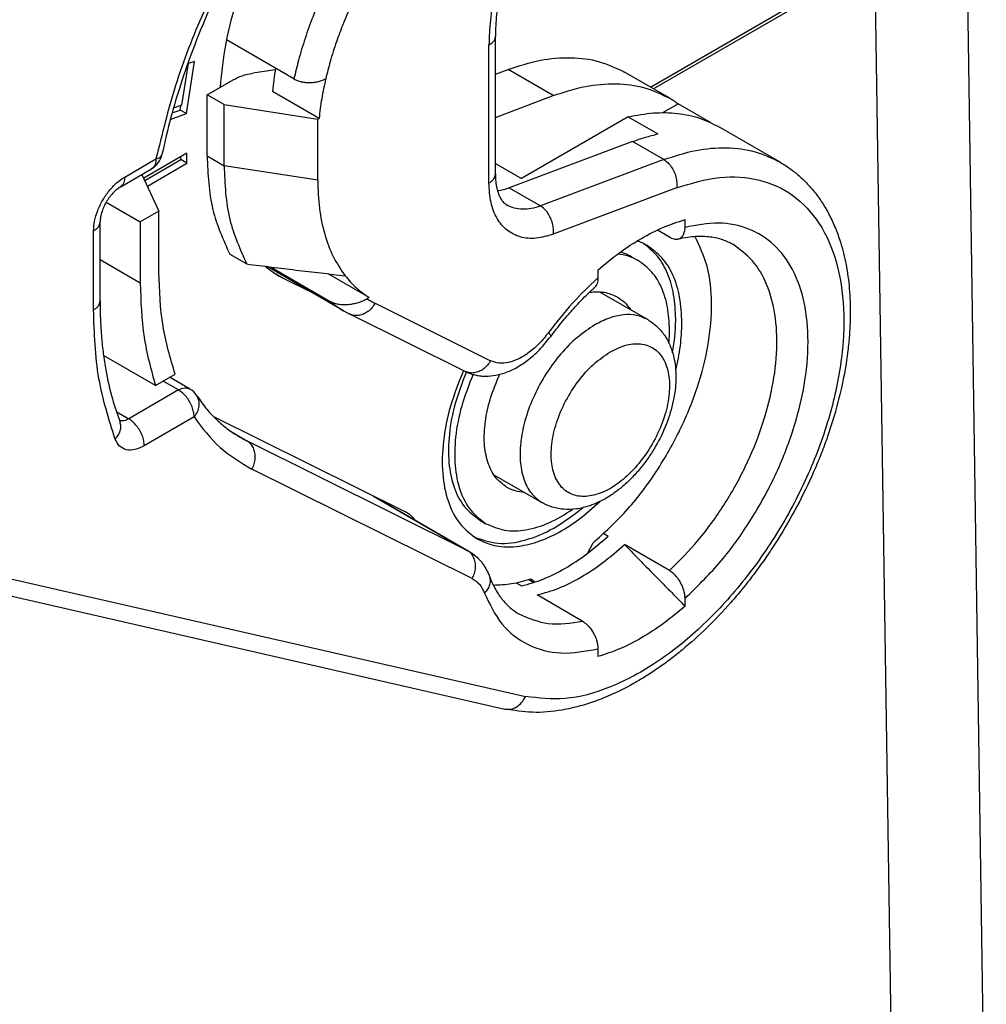
# Model space of a CAD drawing. Units: millimetres. Extents: x 701 to 998, y 635 to 845.
# Drawn here: x 736 to 743, y 664 to 671 of the extents above; entities that cross this region are included whole.
import ezdxf

# ---------------------------------------------------------------- set-up
doc = ezdxf.new("R2010")
doc.units = ezdxf.units.MM

msp = doc.modelspace()

# ---------------------------------------------------------------- linework, layer by layer
at = {"color": 2, "linetype": 'Continuous'}
for p, q in [((743.0284, 662.792), (742.8847, 672.2907)), ((740.7402, 670.56), (742.238, 671.4269)), ((742.2697, 671.4206), (740.7615, 670.5477)), ((742.3899, 663.4761), (742.2697, 671.4206)), ((738.3107, 670.6158), (737.8507, 670.882)), ((739.6831, 669.9684), (739.6831, 670.9073)), ((739.6392, 669.907), (739.6392, 670.846)), ((737.5888, 670.7199), (737.5454, 670.4376)), ((737.5783, 670.3794), (737.633, 670.7356)), ((737.633, 670.7356), (737.5888, 670.7199)), ((738.1838, 670.6786), (738.0304, 670.6548)), ((739.6831, 670.6478), (739.7698, 670.6803)), ((740.0774, 670.5023), (739.7698, 670.6803)), ((740.8714, 670.4841), (740.5638, 670.6621)), ((737.7194, 670.5077), (737.8959, 670.6098)), ((738.4816, 670.3472), (738.1634, 670.5314)), ((737.8349, 670.4408), (737.7194, 670.5077)), ((737.7194, 670.0918), (737.7194, 670.5077)), ((739.6831, 670.3543), (740.0774, 670.5023)), ((737.4801, 670.3841), (737.5359, 670.4039)), ((737.5454, 670.4376), (737.4896, 670.4178)), ((737.5359, 670.4039), (737.5408, 670.436)), ((737.5783, 670.3794), (737.5359, 670.4039)), ((737.8349, 670.4408), (738.4725, 670.3419)), ((737.8349, 670.0249), (737.8349, 670.4408)), ((740.8251, 670.3862), (740.9294, 670.4466)), ((741.1494, 670.3192), (740.9294, 670.4466)), ((737.4682, 670.3403), (737.5783, 670.3794)), ((738.4725, 670.3419), (738.4816, 670.3472)), ((738.4725, 669.926), (738.4725, 670.3419)), ((740.589, 670.3581), (739.8619, 669.9373)), ((740.589, 670.3581), (740.7905, 670.2415)), ((741.6245, 670.0482), (741.2108, 670.2876)), ((740.6183, 670.1892), (739.7776, 669.8736)), ((740.8304, 670.0664), (740.6183, 670.1892)), ((737.1572, 669.9477), (737.3705, 670.0711)), ((737.5817, 670.1101), (737.287, 669.9395)), ((737.2941, 669.9241), (737.5392, 670.066)), ((737.5392, 670.066), (737.5392, 670.0855)), ((737.5817, 670.0414), (737.5392, 670.066)), ((737.5817, 670.0414), (737.5817, 670.1101)), ((737.7194, 670.0918), (737.8349, 670.0249)), ((740.8304, 670.0664), (739.9898, 669.7508)), ((737.1263, 669.8793), (737.3396, 670.0027)), ((737.3121, 669.8854), (737.5817, 670.0414)), ((738.4725, 669.926), (737.8349, 670.0249)), ((739.6831, 670.0408), (739.8619, 669.9373)), ((737.275, 669.9653), (737.3906, 669.7158)), ((739.7776, 669.8736), (739.9898, 669.7508)), ((740.9181, 669.8739), (740.0774, 669.5583)), ((737.0315, 669.7763), (737.2633, 669.6421)), ((737.3906, 669.7158), (737.2633, 669.6421)), ((737.3906, 669.2999), (737.3906, 669.7158)), ((740.9756, 669.6044), (740.9756, 669.6575)), ((736.9451, 669.042), (736.9451, 669.5803)), ((736.989, 669.1034), (736.989, 669.6417)), ((737.2633, 669.6421), (737.2633, 669.2262)), ((740.8696, 669.5386), (740.7869, 669.5864)), ((736.989, 669.385), (737.2633, 669.2262)), ((737.8729, 669.4223), (737.9885, 669.3554)), ((740.6137, 669.4027), (740.6562, 669.3782)), ((738.1383, 669.3325), (738.1268, 669.3382)), ((738.1377, 669.3328), (738.1269, 669.3382)), ((738.6487, 669.0371), (738.1289, 669.3379)), ((738.1508, 669.3352), (738.5617, 669.0974)), ((740.3816, 669.3138), (740.3816, 669.2607)), ((738.1712, 669.2976), (738.2427, 669.2562)), ((738.2427, 669.2562), (738.4353, 669.1606)), ((738.824, 669.1265), (738.5438, 669.2887)), ((738.824, 669.1265), (738.8093, 669.118)), ((740.3936, 669.1662), (740.7211, 668.9766)), ((738.8632, 669.0876), (739.6507, 668.6965)), ((739.4779, 668.6236), (738.6904, 669.0147)), ((737.3667, 668.5277), (737.013, 668.7324)), ((737.3667, 668.5277), (737.5009, 668.6053)), ((737.5995, 668.5046), (737.4632, 668.5835)), ((737.5244, 668.4971), (737.4191, 668.558)), ((737.5244, 668.4971), (737.1848, 668.3005)), ((737.0997, 668.3498), (737.1848, 668.3005)), ((737.6305, 668.3133), (737.2909, 668.1168)), ((737.7626, 668.3162), (739.066, 667.6689)), ((737.8937, 668.2066), (737.9905, 668.1506)), ((739.4917, 667.405), (737.9905, 668.1506)), ((739.5255, 667.2123), (738.0242, 667.9579)), ((739.6722, 667.9199), (739.9998, 667.7303)), ((738.8531, 667.7746), (739.4917, 667.405)), ((738.8588, 667.7717), (739.5029, 667.399)), ((739.5768, 667.6112), (739.6192, 667.5866)), ((740.4216, 667.5189), (740.4513, 667.5017)), ((740.3142, 667.387), (740.3498, 667.4566)), ((740.8696, 667.2666), (740.562, 667.4446)), ((736.2997, 667.2297), (739.8878, 666.4089)), ((739.8246, 667.1838), (739.8619, 667.1622)), ((739.9103, 667.2061), (739.9454, 667.1858)), ((739.9256, 667.2111), (739.9537, 667.1887)), ((736.1602, 667.1449), (739.7482, 666.3241)), ((740.2756, 666.9228), (739.968, 667.1008)), ((740.9756, 667.0249), (740.9756, 667.0779)), ((740.3816, 666.7342), (740.3816, 666.6811))]:
    msp.add_line(p, q, dxfattribs=at)
for centre, start, end in [((737.2645, 670.1325), 300.06117, 348.15226), ((737.5244, 668.3747), 33.34995, 59.93883)]:
    msp.add_arc(centre, 0.15, start, end, dxfattribs=at)
for points, knots in [([(739.6816, 673.4393), (739.5498, 673.3554), (739.2771, 673.1819), (738.903, 672.8503), (738.5465, 672.4669), (738.2204, 672.0357), (737.9318, 671.5695), (737.6898, 671.0798), (737.4951, 670.5805), (737.4115, 670.2387), (737.3705, 670.0711)], [0, 0, 0, 0, 0.468172, 0.968448, 1.494126, 2.036926, 2.587596, 3.13646, 3.673935, 4.191066, 4.191066, 4.191066, 4.191066]), ([(739.6507, 673.3709), (739.5373, 673.2994), (739.3028, 673.1515), (738.9602, 672.8591), (738.6162, 672.5034), (738.2816, 672.0758), (737.9807, 671.6022), (737.7649, 671.1732), (737.6241, 670.8293), (737.5388, 670.5853), (737.4673, 670.3477), (737.4307, 670.1869), (737.4113, 670.1017)], [0, 0, 0, 0, 0.401578, 0.830892, 1.347311, 1.884021, 2.456613, 3.028144, 3.32188, 3.570928, 3.803554, 4.065583, 4.065583, 4.065583, 4.065583]), ([(739.0982, 672.7003), (739.0159, 672.6471), (738.8448, 672.5366), (738.6146, 672.3206), (738.399, 672.0696), (738.2083, 671.788), (738.0478, 671.4867), (737.9246, 671.1756), (737.8381, 670.8659), (737.8172, 670.6586), (737.807, 670.5584)], [0, 0, 0, 0, 0.293734, 0.609939, 0.942686, 1.284713, 1.628071, 1.964716, 2.287093, 2.588757, 2.588757, 2.588757, 2.588757]), ([(739.6008, 672.4631), (739.5278, 672.4182), (739.3767, 672.3253), (739.206, 672.1774), (739.0728, 672.0445), (738.9727, 671.9331), (738.8791, 671.8175), (738.7923, 671.6989), (738.7102, 671.5756), (738.6338, 671.448), (738.5601, 671.3108), (738.4964, 671.1774), (738.4371, 671.0359), (738.3857, 670.8937), (738.3423, 670.7516), (738.3207, 670.6585), (738.3107, 670.6158)], [0, 0, 0, 0, 0.256676, 0.531564, 0.674805, 0.82115, 0.980727, 1.120728, 1.261767, 1.425153, 1.566608, 1.728997, 1.868345, 2.026872, 2.18225, 2.313725, 2.313725, 2.313725, 2.313725]), ([(739.7049, 672.2782), (739.6391, 672.2378), (739.5028, 672.1543), (739.3153, 671.993), (739.1357, 671.8057), (738.9967, 671.6276), (738.8955, 671.477), (738.8259, 671.3624), (738.7614, 671.2449), (738.6999, 671.1193), (738.6451, 670.9918), (738.5974, 670.8636), (738.5582, 670.7413), (738.5372, 670.6571), (738.5275, 670.6184)], [0, 0, 0, 0, 0.231302, 0.478768, 0.739292, 1.008907, 1.155422, 1.28325, 1.411068, 1.557545, 1.702668, 1.827094, 1.967834, 2.087461, 2.087461, 2.087461, 2.087461]), ([(739.7932, 671.563), (739.7699, 671.5018), (739.7241, 671.3815), (739.6766, 671.1983), (739.6454, 671.0201), (739.6412, 670.9029), (739.6392, 670.846)], [0, 0, 0, 0, 0.1962551, 0.3858893, 0.5668659, 0.7375486, 0.7375486, 0.7375486, 0.7375486]), ([(739.826, 671.5678), (739.813, 671.5345), (739.7888, 671.4727), (739.7594, 671.3823), (739.7346, 671.2945), (739.7096, 671.1853), (739.6881, 671.0552), (739.6847, 670.9555), (739.6831, 670.9073)], [0, 0, 0, 0, 0.1070685, 0.1991987, 0.2850275, 0.3805587, 0.535248, 0.6796418, 0.6796418, 0.6796418, 0.6796418]), ([(739.6831, 670.9073), (739.6825, 670.9016), (739.6813, 670.8897), (739.6719, 670.8731), (739.6578, 670.8579), (739.6456, 670.8501), (739.6392, 670.846)], [0, 0, 0, 0, 0.01718048, 0.03556793, 0.05599884, 0.07882565, 0.07882565, 0.07882565, 0.07882565]), ([(739.7698, 670.6803), (739.8425, 670.7041), (739.9818, 670.7497), (740.1936, 670.7673), (740.3922, 670.7442), (740.5075, 670.6891), (740.5638, 670.6621)], [0, 0, 0, 0, 0.2287486, 0.438424, 0.6331417, 0.8195361, 0.8195361, 0.8195361, 0.8195361]), ([(737.8959, 670.6098), (737.9163, 670.62), (737.959, 670.6412), (738.0059, 670.6501), (738.0304, 670.6548)], [0, 0, 0, 0, 0.0679837, 0.1423882, 0.1423882, 0.1423882, 0.1423882]), ([(738.1856, 670.6882), (738.1811, 670.6619), (738.1722, 670.6098), (738.1663, 670.5574), (738.1634, 670.5314)], [0, 0, 0, 0, 0.0800308, 0.1583903, 0.1583903, 0.1583903, 0.1583903]), ([(738.3107, 670.6158), (738.3148, 670.6136), (738.3223, 670.6095), (738.3342, 670.6046), (738.3468, 670.6004), (738.3609, 670.5967), (738.3756, 670.5939), (738.3902, 670.5921), (738.4047, 670.5911), (738.4247, 670.5909), (738.4493, 670.5927), (738.4729, 670.5972), (738.4911, 670.6024), (738.5042, 670.6071), (738.5166, 670.6125), (738.5241, 670.6166), (738.5275, 670.6184)], [0, 0, 0, 0, 0.0137393, 0.0258083, 0.0382862, 0.0536913, 0.0695124, 0.0830834, 0.0980104, 0.1130688, 0.1428449, 0.1720184, 0.1848694, 0.1996456, 0.2138071, 0.2253134, 0.2253134, 0.2253134, 0.2253134]), ([(738.5275, 670.6184), (738.5175, 670.5728), (738.4978, 670.4832), (738.487, 670.392), (738.4816, 670.3472)], [0, 0, 0, 0, 0.1399406, 0.275195, 0.275195, 0.275195, 0.275195]), ([(740.0774, 670.5023), (740.1501, 670.5261), (740.2894, 670.5717), (740.5012, 670.5892), (740.6997, 670.5662), (740.815, 670.511), (740.8714, 670.4841)], [0, 0, 0, 0, 0.2287486, 0.438424, 0.6331417, 0.8195361, 0.8195361, 0.8195361, 0.8195361]), ([(740.8714, 670.4841), (740.8813, 670.4782), (740.9011, 670.4664), (740.92, 670.4532), (740.9294, 670.4466)], [0, 0, 0, 0, 0.0345237, 0.06910361, 0.06910361, 0.06910361, 0.06910361]), ([(740.589, 670.3581), (740.646, 670.3688), (740.7563, 670.3896), (740.9207, 670.3855), (741.0749, 670.3554), (741.166, 670.31), (741.2108, 670.2876)], [0, 0, 0, 0, 0.1735462, 0.3360461, 0.4903157, 0.6401652, 0.6401652, 0.6401652, 0.6401652]), ([(740.6183, 670.1892), (740.647, 670.1995), (740.7036, 670.2198), (740.7619, 670.2344), (740.7905, 670.2415)], [0, 0, 0, 0, 0.091583, 0.1800675, 0.1800675, 0.1800675, 0.1800675]), ([(740.8304, 670.0664), (740.9031, 670.0902), (741.0425, 670.1358), (741.2543, 670.1534), (741.4528, 670.1303), (741.5681, 670.0752), (741.6245, 670.0482)], [0, 0, 0, 0, 0.2287486, 0.438424, 0.6331417, 0.8195361, 0.8195361, 0.8195361, 0.8195361]), ([(737.3705, 670.0711), (737.3702, 670.0635), (737.3696, 670.0492), (737.3635, 670.0295), (737.3539, 670.0131), (737.3443, 670.0061), (737.3396, 670.0027)], [0, 0, 0, 0, 0.02272525, 0.04305401, 0.0613391, 0.07841696, 0.07841696, 0.07841696, 0.07841696]), ([(737.3705, 670.0711), (737.3809, 670.0741), (737.3988, 670.0791), (737.4076, 670.0951), (737.4113, 670.1017)], [0, 0, 0, 0, 0.03074814, 0.05283461, 0.05283461, 0.05283461, 0.05283461]), ([(737.7194, 670.0918), (737.7242, 669.9676), (737.7332, 669.7343), (737.8285, 669.5216), (737.8729, 669.4223)], [0, 0, 0, 0, 0.3689452, 0.6925776, 0.6925776, 0.6925776, 0.6925776]), ([(740.8304, 670.0664), (740.8397, 670.06), (740.8591, 670.0467), (740.8822, 670.0182), (740.9012, 669.9849), (740.914, 669.9483), (740.9207, 669.9107), (740.9189, 669.8859), (740.9181, 669.8739)], [0, 0, 0, 0, 0.0336739, 0.0703117, 0.1088898, 0.1480384, 0.1862941, 0.2223419, 0.2223419, 0.2223419, 0.2223419]), ([(737.8349, 670.0249), (737.8398, 669.9007), (737.8488, 669.6675), (737.944, 669.4548), (737.9885, 669.3554)], [0, 0, 0, 0, 0.3689452, 0.6925776, 0.6925776, 0.6925776, 0.6925776]), ([(741.6245, 670.0482), (741.6468, 670.0344), (741.6916, 670.0068), (741.7537, 669.9568), (741.8119, 669.9007), (741.865, 669.8383), (741.9148, 669.7677), (741.9606, 669.6883), (742.0015, 669.5994), (742.0417, 669.4873), (742.0757, 669.3496), (742.094, 669.2128), (742.1012, 669.0936), (742.102, 668.9916), (742.0973, 668.8851), (742.0841, 668.7438), (742.0562, 668.5696), (742.0138, 668.394), (741.9702, 668.2495), (741.9311, 668.1355), (741.8868, 668.0207), (741.82, 667.8651), (741.7245, 667.6729), (741.6147, 667.4875), (741.5191, 667.3447), (741.4435, 667.2402), (741.3665, 667.142), (741.2625, 667.0191), (741.1294, 666.8784), (740.9888, 666.7516), (740.8759, 666.6622), (740.7969, 666.6049), (740.7178, 666.5524), (740.6193, 666.493), (740.5042, 666.4333), (740.3779, 666.3809), (740.2585, 666.3424), (740.1134, 666.31), (739.9397, 666.2931), (739.8105, 666.314), (739.7482, 666.3241)], [0, 0, 0, 0, 0.078623, 0.157879, 0.238462, 0.32085, 0.403309, 0.49733, 0.59524, 0.696731, 0.85413, 1.019588, 1.110096, 1.212397, 1.325218, 1.429869, 1.638112, 1.853696, 1.971457, 2.09074, 2.215077, 2.340514, 2.598836, 2.858079, 2.986492, 3.114203, 3.244793, 3.360978, 3.596882, 3.825354, 3.928153, 4.028933, 4.11802, 4.212916, 4.373805, 4.506543, 4.622684, 4.749745, 4.952266, 5.140985, 5.140985, 5.140985, 5.140985]), ([(736.9451, 669.5803), (736.9467, 669.6029), (736.9499, 669.6504), (736.9724, 669.7208), (737.0055, 669.7902), (737.049, 669.8537), (737.0989, 669.9084), (737.1384, 669.935), (737.1572, 669.9477)], [0, 0, 0, 0, 0.0678885, 0.142242, 0.2200984, 0.2979801, 0.3724055, 0.4404018, 0.4404018, 0.4404018, 0.4404018]), ([(737.1572, 669.9477), (737.1569, 669.9401), (737.1563, 669.9257), (737.1502, 669.906), (737.1406, 669.8896), (737.131, 669.8826), (737.1263, 669.8793)], [0, 0, 0, 0, 0.02272525, 0.04305401, 0.0613391, 0.07841696, 0.07841696, 0.07841696, 0.07841696]), ([(738.4725, 669.926), (738.4745, 669.8618), (738.4785, 669.7381), (738.5149, 669.5628), (738.571, 669.406), (738.6305, 669.318), (738.6591, 669.2757)], [0, 0, 0, 0, 0.1924475, 0.3706194, 0.5351536, 0.6880268, 0.6880268, 0.6880268, 0.6880268]), ([(739.6392, 669.907), (739.6456, 669.9111), (739.6578, 669.9189), (739.6719, 669.9341), (739.6813, 669.9507), (739.6825, 669.9626), (739.6831, 669.9684)], [0, 0, 0, 0, 0.02282681, 0.04325772, 0.06164517, 0.07882565, 0.07882565, 0.07882565, 0.07882565]), ([(739.6831, 669.9684), (739.6836, 669.9507), (739.6845, 669.9171), (739.6921, 669.8717), (739.7027, 669.836), (739.7145, 669.8094), (739.7263, 669.7899), (739.7385, 669.7751), (739.7503, 669.7641), (739.7589, 669.7586), (739.7629, 669.756)], [0, 0, 0, 0, 0.0531797, 0.1005739, 0.1376647, 0.1645111, 0.1878932, 0.2056111, 0.221858, 0.2361276, 0.2361276, 0.2361276, 0.2361276]), ([(740.9181, 669.8739), (741.0154, 669.9038), (741.199, 669.9601), (741.48, 669.9439), (741.7223, 669.8343), (741.9059, 669.6342), (742.021, 669.3641), (742.0676, 669.0397), (742.0465, 668.6754), (741.9595, 668.2875), (741.8107, 667.8941), (741.6075, 667.5141), (741.3594, 667.1655), (741.0786, 666.8655), (740.7779, 666.6272), (740.4718, 666.4657), (740.1705, 666.3772), (739.9781, 666.3988), (739.8878, 666.4089)], [0, 0, 0, 0, 0.303498, 0.572634, 0.824282, 1.082311, 1.367883, 1.692381, 2.057279, 2.456812, 2.880509, 3.315153, 3.746392, 4.160221, 4.5445, 4.890701, 5.19612, 5.466625, 5.466625, 5.466625, 5.466625]), ([(737.1263, 669.8793), (737.1228, 669.8771), (737.1151, 669.8724), (737.1036, 669.8636), (737.0903, 669.8521), (737.0775, 669.8391), (737.0646, 669.8243), (737.0529, 669.8094), (737.0414, 669.7928), (737.0312, 669.7762), (737.0216, 669.7585), (737.0131, 669.7407), (737.0058, 669.7226), (736.9994, 669.7041), (736.9945, 669.6861), (736.9912, 669.669), (736.9894, 669.6547), (736.9892, 669.6458), (736.989, 669.6417)], [0, 0, 0, 0, 0.0125277, 0.026981, 0.0433604, 0.0651566, 0.0817155, 0.1021238, 0.1220902, 0.1422944, 0.1605307, 0.182422, 0.2011926, 0.2192719, 0.2409524, 0.2572357, 0.2715753, 0.2839868, 0.2839868, 0.2839868, 0.2839868]), ([(740.0774, 669.5583), (740.0385, 669.5465), (739.9653, 669.5242), (739.8531, 669.5329), (739.7576, 669.5808), (739.6881, 669.6658), (739.646, 669.7786), (739.6416, 669.8624), (739.6392, 669.907)], [0, 0, 0, 0, 0.1211354, 0.228177, 0.3286886, 0.4330731, 0.549991, 0.6835329, 0.6835329, 0.6835329, 0.6835329]), ([(739.7776, 669.8736), (739.7643, 669.8689), (739.7382, 669.8599), (739.711, 669.8553), (739.6978, 669.8531)], [0, 0, 0, 0, 0.04243306, 0.0825359, 0.0825359, 0.0825359, 0.0825359]), ([(739.9898, 669.7508), (739.969, 669.744), (739.9292, 669.731), (739.8687, 669.726), (739.8119, 669.7326), (739.779, 669.7483), (739.7629, 669.756)], [0, 0, 0, 0, 0.0653567, 0.125264, 0.1808976, 0.2341532, 0.2341532, 0.2341532, 0.2341532]), ([(740.0774, 669.5583), (740.0783, 669.5704), (740.0801, 669.5951), (740.0733, 669.6327), (740.0605, 669.6693), (740.0416, 669.7026), (740.0184, 669.7311), (739.9991, 669.7444), (739.9898, 669.7508)], [0, 0, 0, 0, 0.0360478, 0.0743035, 0.1134521, 0.1520301, 0.188668, 0.2223419, 0.2223419, 0.2223419, 0.2223419]), ([(740.3816, 669.3138), (740.4299, 669.3542), (740.524, 669.4329), (740.6741, 669.5299), (740.8231, 669.6078), (740.926, 669.6414), (740.9756, 669.6575)], [0, 0, 0, 0, 0.1887656, 0.3674997, 0.5352283, 0.6915588, 0.6915588, 0.6915588, 0.6915588]), ([(736.9451, 669.5803), (736.9515, 669.5844), (736.9637, 669.5922), (736.9778, 669.6074), (736.9872, 669.624), (736.9885, 669.6359), (736.989, 669.6417)], [0, 0, 0, 0, 0.02282681, 0.04325772, 0.06164517, 0.07882565, 0.07882565, 0.07882565, 0.07882565]), ([(740.9291, 669.5262), (740.9323, 669.5271), (740.9392, 669.5291), (740.949, 669.5351), (740.9574, 669.5432), (740.9637, 669.5524), (740.9689, 669.5631), (740.9726, 669.5751), (740.9752, 669.5893), (740.9754, 669.599), (740.9756, 669.6044)], [0, 0, 0, 0, 0.0097442, 0.02177426, 0.03401125, 0.0443456, 0.05516, 0.06952617, 0.08194366, 0.09837433, 0.09837433, 0.09837433, 0.09837433]), ([(740.9756, 667.0779), (741.0544, 667.1548), (741.2156, 667.3118), (741.4162, 667.5893), (741.5857, 667.8905), (741.713, 668.2052), (741.7932, 668.5182), (741.8223, 668.8157), (741.7987, 669.0849), (741.722, 669.3145), (741.5918, 669.4934), (741.4124, 669.6064), (741.1968, 669.6477), (741.0519, 669.6194), (740.9756, 669.6044)], [0, 0, 0, 0, 0.329671, 0.67407, 1.022669, 1.364535, 1.689392, 1.98875, 2.257246, 2.494369, 2.706468, 2.907621, 3.116191, 3.347568, 3.347568, 3.347568, 3.347568]), ([(740.3498, 667.4566), (740.4258, 667.5257), (740.5817, 667.6677), (740.7758, 667.9248), (740.9401, 668.2071), (741.0629, 668.5041), (741.1396, 668.8002), (741.1636, 669.0797), (741.1413, 669.3339), (741.0743, 669.477), (741.043, 669.5438)], [0, 0, 0, 0, 0.307454, 0.631524, 0.961334, 1.285387, 1.592809, 1.874665, 2.125531, 2.345531, 2.345531, 2.345531, 2.345531]), ([(740.8696, 669.5386), (740.8741, 669.5362), (740.884, 669.5309), (740.8972, 669.5266), (740.9082, 669.5249), (740.9156, 669.5245), (740.9226, 669.5248), (740.9271, 669.5257), (740.9291, 669.5262)], [0, 0, 0, 0, 0.01538078, 0.03377164, 0.04129898, 0.04853022, 0.05594332, 0.06226919, 0.06226919, 0.06226919, 0.06226919]), ([(740.9291, 669.5262), (740.9507, 669.5308), (740.9904, 669.5392), (741.0474, 669.5448), (741.0988, 669.5456), (741.1466, 669.5419), (741.1904, 669.534), (741.2306, 669.5226), (741.2674, 669.5084), (741.2904, 669.496), (741.3014, 669.49)], [0, 0, 0, 0, 0.0662433, 0.1216314, 0.1715497, 0.2203259, 0.2651912, 0.3048464, 0.3455388, 0.3831411, 0.3831411, 0.3831411, 0.3831411]), ([(740.7163, 669.482), (740.7056, 669.4879), (740.6842, 669.4996), (740.6614, 669.5082), (740.6499, 669.5125)], [0, 0, 0, 0, 0.03642403, 0.07306497, 0.07306497, 0.07306497, 0.07306497]), ([(740.912, 668.9796), (740.9096, 669.0355), (740.905, 669.1417), (740.8625, 669.2877), (740.7956, 669.411), (740.7275, 669.4668), (740.6947, 669.4936)], [0, 0, 0, 0, 0.1672067, 0.317601, 0.4533139, 0.5795499, 0.5795499, 0.5795499, 0.5795499]), ([(740.9544, 668.9551), (740.9518, 669.0136), (740.9468, 669.1244), (740.9001, 669.276), (740.8263, 669.4023), (740.7521, 669.4561), (740.7163, 669.482)], [0, 0, 0, 0, 0.1749844, 0.3315159, 0.4723111, 0.6038106, 0.6038106, 0.6038106, 0.6038106]), ([(740.8696, 667.2666), (740.9366, 667.334), (741.0733, 667.4715), (741.2446, 667.7112), (741.3903, 667.97), (741.5018, 668.2402), (741.5752, 668.5099), (741.6072, 668.7683), (741.5967, 669.0058), (741.5421, 669.2114), (741.4472, 669.383), (741.3488, 669.4552), (741.3014, 669.49)], [0, 0, 0, 0, 0.284783, 0.580929, 0.880289, 1.174432, 1.455386, 1.716407, 1.95288, 2.163467, 2.351489, 2.525971, 2.525971, 2.525971, 2.525971]), ([(740.6562, 669.3782), (740.6346, 669.3891), (740.5908, 669.4114), (740.5423, 669.4195), (740.5178, 669.4236)], [0, 0, 0, 0, 0.072196, 0.1464308, 0.1464308, 0.1464308, 0.1464308]), ([(740.6137, 669.4027), (740.6012, 669.4095), (740.5759, 669.423), (740.5486, 669.4318), (740.5349, 669.4362)], [0, 0, 0, 0, 0.04266932, 0.08577038, 0.08577038, 0.08577038, 0.08577038]), ([(737.9885, 669.3554), (738.0456, 669.3483), (738.1573, 669.3344), (738.3263, 669.3139), (738.4927, 669.2944), (738.6047, 669.2818), (738.6591, 669.2757)], [0, 0, 0, 0, 0.1727732, 0.3374188, 0.5109459, 0.6753664, 0.6753664, 0.6753664, 0.6753664]), ([(738.115, 669.3397), (738.1296, 669.328), (738.1586, 669.3048), (738.1904, 669.2854), (738.2063, 669.2758)], [0, 0, 0, 0, 0.0558987, 0.1115259, 0.1115259, 0.1115259, 0.1115259]), ([(740.8696, 668.906), (740.8672, 668.9584), (740.8627, 669.0577), (740.8209, 669.1936), (740.7548, 669.3067), (740.6883, 669.3549), (740.6562, 669.3782)], [0, 0, 0, 0, 0.1568042, 0.2970727, 0.4232398, 0.541077, 0.541077, 0.541077, 0.541077]), ([(737.5009, 668.6053), (737.4688, 668.7133), (737.4016, 668.9398), (737.3944, 669.1762), (737.3906, 669.2999)], [0, 0, 0, 0, 0.336413, 0.7058857, 0.7058857, 0.7058857, 0.7058857]), ([(738.2063, 669.2758), (738.2123, 669.2724), (738.2243, 669.2656), (738.2366, 669.2594), (738.2427, 669.2562)], [0, 0, 0, 0, 0.02066692, 0.04134784, 0.04134784, 0.04134784, 0.04134784]), ([(738.6591, 669.2757), (738.6836, 669.2467), (738.7318, 669.1895), (738.7936, 669.1473), (738.824, 669.1265)], [0, 0, 0, 0, 0.1130584, 0.223293, 0.223293, 0.223293, 0.223293]), ([(740.3816, 669.2607), (740.3219, 669.2042), (740.2002, 669.0889), (740.0976, 668.9564), (740.0453, 668.8888)], [0, 0, 0, 0, 0.2461979, 0.5021178, 0.5021178, 0.5021178, 0.5021178]), ([(740.3816, 669.2607), (740.3814, 669.2538), (740.3809, 669.2407), (740.3763, 669.2224), (740.3692, 669.2065), (740.3618, 669.1984), (740.3582, 669.1946)], [0, 0, 0, 0, 0.0205244, 0.0392183, 0.05629198, 0.07201078, 0.07201078, 0.07201078, 0.07201078]), ([(737.2633, 669.2262), (737.2669, 669.1025), (737.2738, 668.8655), (737.3367, 668.6369), (737.3667, 668.5277)], [0, 0, 0, 0, 0.3697232, 0.7084282, 0.7084282, 0.7084282, 0.7084282]), ([(740.0599, 668.8611), (740.0853, 668.8946), (740.1326, 668.9567), (740.2072, 669.0431), (740.2805, 669.1215), (740.3325, 669.1704), (740.3582, 669.1946)], [0, 0, 0, 0, 0.1261934, 0.23408, 0.3424448, 0.4481271, 0.4481271, 0.4481271, 0.4481271]), ([(738.8093, 669.118), (738.8048, 669.1155), (738.7964, 669.1107), (738.7833, 669.1045), (738.7696, 669.0987), (738.7549, 669.0934), (738.7393, 669.0886), (738.7238, 669.0846), (738.7075, 669.0812), (738.6902, 669.0786), (738.6728, 669.077), (738.656, 669.0764), (738.6393, 669.0768), (738.6222, 669.0784), (738.6052, 669.0812), (738.59, 669.0852), (738.5754, 669.0903), (738.5665, 669.0949), (738.5617, 669.0974)], [0, 0, 0, 0, 0.0154705, 0.0291374, 0.0433995, 0.0600331, 0.076149, 0.0922964, 0.1078809, 0.1259803, 0.1447854, 0.160399, 0.1763724, 0.1949349, 0.2119297, 0.2280046, 0.2420333, 0.2581236, 0.2581236, 0.2581236, 0.2581236]), ([(738.8093, 669.118), (738.8181, 669.1126), (738.8357, 669.1017), (738.854, 669.0923), (738.8632, 669.0876)], [0, 0, 0, 0, 0.03092723, 0.06186698, 0.06186698, 0.06186698, 0.06186698]), ([(740.3243, 669.1629), (740.3585, 669.1657), (740.4243, 669.1712), (740.4845, 669.1444), (740.5134, 669.1315)], [0, 0, 0, 0, 0.1011229, 0.1944988, 0.1944988, 0.1944988, 0.1944988]), ([(740.5134, 669.1315), (740.5306, 669.12), (740.5657, 669.0965), (740.5905, 669.0623), (740.6032, 669.0449)], [0, 0, 0, 0, 0.0616243, 0.1256275, 0.1256275, 0.1256275, 0.1256275]), ([(736.9451, 669.042), (736.9515, 669.0462), (736.9637, 669.054), (736.9778, 669.0692), (736.9872, 669.0858), (736.9885, 669.0977), (736.989, 669.1034)], [0, 0, 0, 0, 0.02282681, 0.04325772, 0.06164517, 0.07882565, 0.07882565, 0.07882565, 0.07882565]), ([(736.989, 669.1034), (736.9895, 669.063), (736.9904, 668.9795), (736.9982, 668.8603), (737.0105, 668.7442), (737.0321, 668.6044), (737.0664, 668.4466), (737.1071, 668.3303), (737.1254, 668.2779)], [0, 0, 0, 0, 0.1214366, 0.250381, 0.358003, 0.4716773, 0.6746162, 0.8411971, 0.8411971, 0.8411971, 0.8411971]), ([(738.5617, 669.0974), (738.5756, 669.0865), (738.6034, 669.0646), (738.6336, 669.0462), (738.6487, 669.0371)], [0, 0, 0, 0, 0.0530863, 0.1059361, 0.1059361, 0.1059361, 0.1059361]), ([(738.8632, 669.0876), (738.8565, 669.077), (738.8432, 669.0559), (738.816, 669.0309), (738.7854, 669.0129), (738.7528, 669.0038), (738.7199, 669.0033), (738.7002, 669.0109), (738.6904, 669.0147)], [0, 0, 0, 0, 0.0376684, 0.0744146, 0.1096665, 0.1431794, 0.1751413, 0.2061817, 0.2061817, 0.2061817, 0.2061817]), ([(737.0914, 668.1629), (737.0489, 668.2989), (736.9595, 668.5851), (736.9501, 668.8848), (736.9451, 669.042)], [0, 0, 0, 0, 0.4255603, 0.8949173, 0.8949173, 0.8949173, 0.8949173]), ([(738.6487, 669.0371), (738.6521, 669.0351), (738.659, 669.0312), (738.6694, 669.0255), (738.6799, 669.02), (738.6869, 669.0164), (738.6904, 669.0147)], [0, 0, 0, 0, 0.01186118, 0.02372398, 0.03555977, 0.04740317, 0.04740317, 0.04740317, 0.04740317]), ([(740.7211, 668.9766), (740.7425, 668.9622), (740.7862, 668.933), (740.8298, 668.8804), (740.8582, 668.8333), (740.8763, 668.7945), (740.8914, 668.7522), (740.9101, 668.6771), (740.9178, 668.5647), (740.8986, 668.416), (740.8515, 668.2626), (740.7965, 668.1492), (740.7523, 668.076), (740.7283, 668.0396), (740.7032, 668.0045), (740.6674, 667.9585), (740.6228, 667.9078), (740.5656, 667.8525), (740.5074, 667.8047), (740.446, 667.7636), (740.3856, 667.7314), (740.3169, 667.7036), (740.2379, 667.6844), (740.1652, 667.6819), (740.1104, 667.6889), (740.071, 667.6985), (740.0332, 667.7123), (740.0103, 667.7247), (739.9998, 667.7303)], [0, 0, 0, 0, 0.077113, 0.157095, 0.202056, 0.241975, 0.285485, 0.336616, 0.473678, 0.620417, 0.7842, 0.952991, 0.996863, 1.040643, 1.083637, 1.126372, 1.215559, 1.285855, 1.364865, 1.44137, 1.506883, 1.570022, 1.663242, 1.749315, 1.786317, 1.828821, 1.870832, 1.906653, 1.906653, 1.906653, 1.906653]), ([(740.7211, 668.9766), (740.6958, 668.988), (740.6434, 669.0115), (740.5517, 669.012), (740.4548, 668.9897), (740.393, 668.9576), (740.3604, 668.9406)], [0, 0, 0, 0, 0.0823669, 0.1706069, 0.2687753, 0.3785634, 0.3785634, 0.3785634, 0.3785634]), ([(740.8905, 668.7525), (740.8967, 668.7911), (740.909, 668.8663), (740.911, 668.9425), (740.912, 668.9796)], [0, 0, 0, 0, 0.1170546, 0.2283538, 0.2283538, 0.2283538, 0.2283538]), ([(740.3604, 668.9406), (740.3198, 668.9136), (740.2349, 668.8573), (740.125, 668.7431), (740.0264, 668.6105), (739.9459, 668.4635), (739.8874, 668.3108), (739.8541, 668.1604), (739.8476, 668.0195), (739.8694, 667.8964), (739.9175, 667.7929), (739.9732, 667.7505), (739.9998, 667.7303)], [0, 0, 0, 0, 0.146005, 0.304997, 0.471987, 0.641016, 0.805895, 0.960913, 1.1016, 1.225677, 1.334278, 1.433141, 1.433141, 1.433141, 1.433141]), ([(740.912, 668.631), (740.9243, 668.6862), (740.9482, 668.7929), (740.9524, 668.9022), (740.9544, 668.9551)], [0, 0, 0, 0, 0.1691381, 0.3274111, 0.3274111, 0.3274111, 0.3274111]), ([(739.4779, 668.6236), (739.4874, 668.6192), (739.5065, 668.6104), (739.5361, 668.6013), (739.5675, 668.5947), (739.6116, 668.59), (739.6708, 668.5928), (739.7305, 668.6071), (739.7795, 668.6257), (739.8199, 668.645), (739.8597, 668.6684), (739.9171, 668.7085), (739.987, 668.7698), (740.0353, 668.8303), (740.0599, 668.8611)], [0, 0, 0, 0, 0.0313283, 0.0630243, 0.0928957, 0.1273888, 0.1958536, 0.2694055, 0.3106081, 0.3529876, 0.4034889, 0.4489168, 0.5628045, 0.6808238, 0.6808238, 0.6808238, 0.6808238]), ([(740.0453, 668.8888), (740.025, 668.8633), (739.9856, 668.814), (739.9171, 668.7537), (739.8465, 668.709), (739.7766, 668.6833), (739.709, 668.6758), (739.6695, 668.6898), (739.6507, 668.6965)], [0, 0, 0, 0, 0.0974447, 0.1890494, 0.2724734, 0.3465136, 0.411702, 0.470906, 0.470906, 0.470906, 0.470906]), ([(740.0453, 668.8888), (740.0507, 668.8834), (740.0587, 668.8754), (740.0596, 668.8645), (740.0599, 668.8611)], [0, 0, 0, 0, 0.02195469, 0.03212121, 0.03212121, 0.03212121, 0.03212121]), ([(740.8657, 668.8169), (740.8668, 668.8319), (740.869, 668.8615), (740.8694, 668.8913), (740.8696, 668.906)], [0, 0, 0, 0, 0.04514898, 0.08920653, 0.08920653, 0.08920653, 0.08920653]), ([(740.4665, 668.7569), (740.4274, 668.7302), (740.3453, 668.6741), (740.2441, 668.5575), (740.1583, 668.423), (740.0967, 668.2777), (740.0633, 668.1336), (740.061, 668.0009), (740.0909, 667.8885), (740.1557, 667.8053), (740.2511, 667.7664), (740.3608, 667.7758), (740.4747, 667.8259), (740.5867, 667.9116), (740.6892, 668.0262), (740.7746, 668.1613), (740.8363, 668.3064), (740.8697, 668.4505), (740.872, 668.5832), (740.8421, 668.6957), (740.7773, 668.7789), (740.682, 668.8176), (740.5717, 668.8093), (740.5034, 668.7753), (740.4665, 668.7569)], [0, 0, 0, 0, 0.141573, 0.297127, 0.459104, 0.618835, 0.768029, 0.900333, 1.013294, 1.110928, 1.204983, 1.309477, 1.432331, 1.573904, 1.729458, 1.891436, 2.051167, 2.20036, 2.332664, 2.445625, 2.54326, 2.637314, 2.741809, 2.864663, 2.864663, 2.864663, 2.864663]), ([(739.6507, 668.6965), (739.6439, 668.6859), (739.6307, 668.6648), (739.6034, 668.6398), (739.5728, 668.6218), (739.5402, 668.6127), (739.5073, 668.6122), (739.4876, 668.6198), (739.4779, 668.6236)], [0, 0, 0, 0, 0.0376684, 0.0744146, 0.1096665, 0.1431794, 0.1751413, 0.2061817, 0.2061817, 0.2061817, 0.2061817]), ([(739.466, 668.6295), (739.4339, 668.5492), (739.3716, 668.3936), (739.3239, 668.1563), (739.3158, 667.9356), (739.3523, 667.7428), (739.4293, 667.581), (739.5172, 667.5145), (739.5591, 667.4827)], [0, 0, 0, 0, 0.258948, 0.501923, 0.722311, 0.916882, 1.087625, 1.243474, 1.243474, 1.243474, 1.243474]), ([(739.4852, 668.6201), (739.4577, 668.5491), (739.4045, 668.4117), (739.3647, 668.2027), (739.3596, 668.0087), (739.3932, 667.8395), (739.4621, 667.6976), (739.5397, 667.6391), (739.5768, 667.6112)], [0, 0, 0, 0, 0.227872, 0.441352, 0.634908, 0.805951, 0.956377, 1.093986, 1.093986, 1.093986, 1.093986]), ([(739.531, 668.6032), (739.5029, 668.5318), (739.4486, 668.3936), (739.4076, 668.1831), (739.4017, 667.9875), (739.4349, 667.8169), (739.5039, 667.6737), (739.582, 667.6148), (739.6192, 667.5866)], [0, 0, 0, 0, 0.229588, 0.444813, 0.639982, 0.812383, 0.963865, 1.102315, 1.102315, 1.102315, 1.102315]), ([(739.762, 667.8333), (739.7341, 667.8546), (739.6754, 667.8993), (739.6253, 668.0088), (739.6031, 668.1388), (739.6113, 668.2874), (739.6465, 668.4465), (739.6906, 668.5502), (739.7134, 668.6036)], [0, 0, 0, 0, 0.1040404, 0.2185119, 0.3494946, 0.4980979, 0.661774, 0.8356481, 0.8356481, 0.8356481, 0.8356481]), ([(737.5244, 668.4971), (737.5312, 668.5006), (737.5441, 668.5073), (737.5643, 668.5119), (737.5834, 668.5118), (737.5943, 668.5069), (737.5995, 668.5046)], [0, 0, 0, 0, 0.02287252, 0.04332426, 0.06170759, 0.07886737, 0.07886737, 0.07886737, 0.07886737]), ([(737.6305, 668.3133), (737.6297, 668.3247), (737.6281, 668.3484), (737.6169, 668.3836), (737.6003, 668.4183), (737.5785, 668.45), (737.5536, 668.4774), (737.5338, 668.4907), (737.5244, 668.4971)], [0, 0, 0, 0, 0.0339443, 0.071121, 0.1100492, 0.14899, 0.1862028, 0.2202009, 0.2202009, 0.2202009, 0.2202009]), ([(737.6305, 668.3133), (737.6388, 668.3249), (737.6549, 668.3474), (737.6661, 668.3862), (737.6661, 668.4248), (737.6551, 668.4466), (737.6497, 668.4572)], [0, 0, 0, 0, 0.042498, 0.0823194, 0.1194058, 0.1547347, 0.1547347, 0.1547347, 0.1547347]), ([(737.6497, 668.4572), (737.6716, 668.426), (737.7124, 668.3681), (737.7835, 668.2932), (737.8574, 668.2294), (737.9123, 668.195), (737.9398, 668.1778)], [0, 0, 0, 0, 0.1141694, 0.2121367, 0.3091188, 0.4061664, 0.4061664, 0.4061664, 0.4061664]), ([(737.6305, 668.3133), (737.6853, 668.2396), (737.7929, 668.0948), (737.9481, 668.003), (738.0242, 667.9579)], [0, 0, 0, 0, 0.2725289, 0.5351945, 0.5351945, 0.5351945, 0.5351945]), ([(737.0914, 668.1629), (737.0992, 668.1716), (737.1143, 668.1885), (737.1278, 668.2186), (737.133, 668.2494), (737.1279, 668.2685), (737.1254, 668.2779)], [0, 0, 0, 0, 0.0350301, 0.0675269, 0.0976813, 0.1264035, 0.1264035, 0.1264035, 0.1264035]), ([(737.1848, 668.3005), (737.1739, 668.2949), (737.154, 668.2846), (737.1317, 668.287), (737.1215, 668.288)], [0, 0, 0, 0, 0.03580736, 0.06576548, 0.06576548, 0.06576548, 0.06576548]), ([(737.1254, 668.2779), (737.1254, 668.2778), (737.1254, 668.2778), (737.1255, 668.2777), (737.1255, 668.2777), (737.1255, 668.2777), (737.1255, 668.2777)], [0, 0, 0, 0, 0.0000715187, 0.0001228314, 0.000142977, 0.0001631226, 0.0001631226, 0.0001631226, 0.0001631226]), ([(737.2909, 668.1168), (737.2901, 668.1281), (737.2885, 668.1519), (737.2773, 668.1871), (737.2607, 668.2218), (737.2389, 668.2535), (737.214, 668.2809), (737.1943, 668.2942), (737.1848, 668.3005)], [0, 0, 0, 0, 0.0339443, 0.071121, 0.1100492, 0.14899, 0.1862028, 0.2202009, 0.2202009, 0.2202009, 0.2202009]), ([(737.9398, 668.1778), (737.9481, 668.1731), (737.9648, 668.1636), (737.9819, 668.1549), (737.9905, 668.1506)], [0, 0, 0, 0, 0.02877471, 0.05756892, 0.05756892, 0.05756892, 0.05756892]), ([(737.2909, 668.1168), (737.2701, 668.1066), (737.2319, 668.0877), (737.1699, 668.0855), (737.117, 668.1123), (737.1001, 668.1456), (737.0914, 668.1629)], [0, 0, 0, 0, 0.0688632, 0.1268425, 0.1796093, 0.2363542, 0.2363542, 0.2363542, 0.2363542]), ([(738.0242, 667.9579), (738.0298, 667.9697), (738.0409, 667.9932), (738.0475, 668.0312), (738.0459, 668.0684), (738.0355, 668.1023), (738.0173, 668.1315), (737.9993, 668.1443), (737.9905, 668.1506)], [0, 0, 0, 0, 0.0391173, 0.0775395, 0.1145417, 0.1497207, 0.1831381, 0.2153719, 0.2153719, 0.2153719, 0.2153719]), ([(739.8818, 667.7986), (739.8604, 667.8009), (739.8184, 667.8054), (739.7806, 667.8241), (739.762, 667.8333)], [0, 0, 0, 0, 0.0640032, 0.1256275, 0.1256275, 0.1256275, 0.1256275]), ([(739.5591, 667.4827), (739.597, 667.4655), (739.675, 667.4298), (739.8113, 667.4247), (739.9553, 667.4531), (740.1045, 667.517), (740.255, 667.6117), (740.3468, 667.6941), (740.3945, 667.7369)], [0, 0, 0, 0, 0.1237644, 0.2553651, 0.4004565, 0.5617426, 0.7393258, 0.9313556, 0.9313556, 0.9313556, 0.9313556]), ([(739.0772, 667.6628), (739.0754, 667.6639), (739.0717, 667.666), (739.0679, 667.6679), (739.066, 667.6689)], [0, 0, 0, 0, 0.00635905, 0.01272241, 0.01272241, 0.01272241, 0.01272241]), ([(739.1364, 667.6111), (739.1277, 667.6212), (739.1104, 667.6413), (739.0882, 667.6557), (739.0772, 667.6628)], [0, 0, 0, 0, 0.03999113, 0.07901908, 0.07901908, 0.07901908, 0.07901908]), ([(739.5383, 667.4957), (739.5914, 667.4775), (739.7038, 667.439), (739.8957, 667.4697), (740.0937, 667.5529), (740.2144, 667.6458), (740.2785, 667.6951)], [0, 0, 0, 0, 0.1662425, 0.3518253, 0.5651794, 0.806599, 0.806599, 0.806599, 0.806599]), ([(739.6192, 667.5866), (739.6606, 667.5687), (739.7471, 667.5314), (739.899, 667.5399), (740.0582, 667.589), (740.1576, 667.6514), (740.2103, 667.6845)], [0, 0, 0, 0, 0.1336304, 0.279083, 0.4437564, 0.6297328, 0.6297328, 0.6297328, 0.6297328]), ([(739.8619, 667.1622), (739.9111, 667.1763), (740.0135, 667.2056), (740.1617, 667.2817), (740.311, 667.3794), (740.4036, 667.4601), (740.4513, 667.5017)], [0, 0, 0, 0, 0.1530106, 0.3189571, 0.4974113, 0.68708, 0.68708, 0.68708, 0.68708]), ([(739.968, 667.1008), (740.0175, 667.115), (740.1208, 667.1447), (740.2703, 667.2217), (740.4207, 667.3206), (740.5139, 667.4024), (740.562, 667.4446)], [0, 0, 0, 0, 0.1542839, 0.3217112, 0.5018316, 0.6933056, 0.6933056, 0.6933056, 0.6933056]), ([(740.562, 667.4446), (740.5923, 667.4138), (740.6539, 667.3511), (740.7459, 667.2577), (740.839, 667.1633), (740.9007, 667.1008), (740.932, 667.069)], [0, 0, 0, 0, 0.1296178, 0.2636929, 0.393399, 0.5272657, 0.5272657, 0.5272657, 0.5272657]), ([(739.4917, 667.405), (739.4936, 667.404), (739.4974, 667.4021), (739.5011, 667.4), (739.5029, 667.399)], [0, 0, 0, 0, 0.00636336, 0.01272241, 0.01272241, 0.01272241, 0.01272241]), ([(739.5255, 667.2123), (739.5311, 667.2241), (739.5422, 667.2475), (739.5487, 667.2856), (739.5472, 667.3228), (739.5367, 667.3567), (739.5185, 667.3859), (739.5005, 667.3987), (739.4917, 667.405)], [0, 0, 0, 0, 0.0391173, 0.0775395, 0.1145417, 0.1497207, 0.1831381, 0.2153719, 0.2153719, 0.2153719, 0.2153719]), ([(739.5029, 667.399), (739.5102, 667.3945), (739.5257, 667.385), (739.5477, 667.3678), (739.5681, 667.3487), (739.5862, 667.3285), (739.6028, 667.3066), (739.618, 667.2823), (739.6319, 667.2557), (739.6393, 667.2372), (739.643, 667.2278)], [0, 0, 0, 0, 0.0254865, 0.0545088, 0.0835458, 0.1093405, 0.1358719, 0.1658569, 0.1952657, 0.2255939, 0.2255939, 0.2255939, 0.2255939]), ([(740.9756, 667.0779), (740.9755, 667.0818), (740.9753, 667.0903), (740.9739, 667.1029), (740.9714, 667.1166), (740.9679, 667.1305), (740.9634, 667.1445), (740.9582, 667.1582), (740.9522, 667.1713), (740.9451, 667.185), (740.9375, 667.1979), (740.9294, 667.2099), (740.9207, 667.2213), (740.9083, 667.2358), (740.8917, 667.2521), (740.8767, 667.2619), (740.8696, 667.2666)], [0, 0, 0, 0, 0.0114305, 0.025565, 0.0379686, 0.0531434, 0.0687302, 0.0820974, 0.0970055, 0.1119847, 0.1282956, 0.1418863, 0.1554408, 0.1712275, 0.1991032, 0.2247928, 0.2247928, 0.2247928, 0.2247928]), ([(739.5255, 667.2123), (739.5433, 667.2006), (739.5805, 667.1761), (739.5989, 667.1354), (739.6085, 667.1141)], [0, 0, 0, 0, 0.0626703, 0.1309426, 0.1309426, 0.1309426, 0.1309426]), ([(739.643, 667.2278), (739.6454, 667.2186), (739.6503, 667.1995), (739.6449, 667.1691), (739.6313, 667.1394), (739.6163, 667.1228), (739.6085, 667.1141)], [0, 0, 0, 0, 0.0284437, 0.0583092, 0.0905039, 0.1252257, 0.1252257, 0.1252257, 0.1252257]), ([(739.643, 667.2278), (739.6494, 667.2118), (739.6618, 667.1803), (739.6844, 667.1367), (739.7083, 667.0985), (739.7414, 667.0548), (739.7845, 667.0098), (739.8252, 666.9834), (739.8437, 666.9714)], [0, 0, 0, 0, 0.0517349, 0.1016271, 0.1470578, 0.1867847, 0.2659222, 0.3320554, 0.3320554, 0.3320554, 0.3320554]), ([(739.6683, 667.1686), (739.7104, 667.1701), (739.798, 667.1731), (739.882, 667.1981), (739.9256, 667.2111)], [0, 0, 0, 0, 0.1258615, 0.2616663, 0.2616663, 0.2616663, 0.2616663]), ([(739.6085, 667.1141), (739.6435, 667.0394), (739.7106, 666.896), (739.9011, 666.7481), (740.1372, 666.6879), (740.2973, 666.7182), (740.3816, 666.7342)], [0, 0, 0, 0, 0.2446567, 0.4692405, 0.6979547, 0.9529936, 0.9529936, 0.9529936, 0.9529936]), ([(740.932, 667.069), (740.9356, 667.0653), (740.9429, 667.058), (740.9538, 667.047), (740.9647, 667.0359), (740.972, 667.0285), (740.9756, 667.0249)], [0, 0, 0, 0, 0.01541158, 0.03102252, 0.04648336, 0.06204371, 0.06204371, 0.06204371, 0.06204371]), ([(739.8437, 666.9714), (739.9096, 666.9436), (740.0483, 666.8851), (740.1973, 666.9098), (740.2756, 666.9228)], [0, 0, 0, 0, 0.2100165, 0.4425751, 0.4425751, 0.4425751, 0.4425751]), ([(740.9756, 667.0249), (740.9273, 666.9844), (740.8333, 666.9057), (740.6832, 666.8087), (740.5341, 666.7308), (740.4313, 666.6973), (740.3816, 666.6811)], [0, 0, 0, 0, 0.1887656, 0.3674997, 0.5352283, 0.6915588, 0.6915588, 0.6915588, 0.6915588]), ([(740.2756, 666.9228), (740.2828, 666.9181), (740.2978, 666.9083), (740.314, 666.8923), (740.3265, 666.8779), (740.3357, 666.8658), (740.344, 666.8534), (740.3514, 666.8408), (740.3581, 666.8279), (740.364, 666.8148), (740.3695, 666.8007), (740.3739, 666.7867), (740.3774, 666.7727), (740.3798, 666.7598), (740.3813, 666.7472), (740.3815, 666.7387), (740.3816, 666.7342)], [0, 0, 0, 0, 0.0257052, 0.0535989, 0.0680843, 0.0828804, 0.0991082, 0.1128658, 0.1265288, 0.1426925, 0.1560958, 0.1717315, 0.1868559, 0.1992257, 0.2111996, 0.2247926, 0.2247926, 0.2247926, 0.2247926]), ([(739.7482, 666.3241), (739.7617, 666.3227), (739.7895, 666.3199), (739.83, 666.3373), (739.865, 666.3671), (739.88, 666.3947), (739.8878, 666.4089)], [0, 0, 0, 0, 0.040141, 0.0823917, 0.1277682, 0.1759007, 0.1759007, 0.1759007, 0.1759007])]:
    msp.add_open_spline(points, degree=3, knots=knots, dxfattribs=at)

doc.saveas('drawing.dxf')
